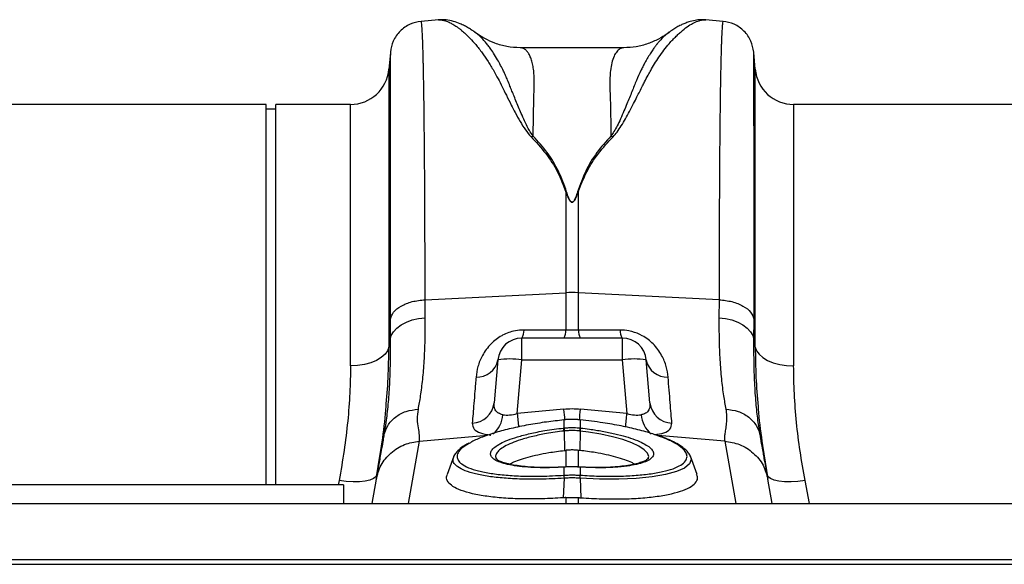
# Model space of a CAD drawing. Units: millimetres. Extents: x 1006 to 11733, y 1002 to 5364.
# Drawn here: x 9573 to 9777, y 4669 to 4782 of the extents above; entities that cross this region are included whole.
import ezdxf

# ---------------------------------------------------------------- set-up
doc = ezdxf.new("R2010")
doc.units = ezdxf.units.MM
doc.layers.get('0').update_dxf_attribs({"linetype": 'CONTINUOUS'})
doc.layers.add('ACO_DRAINAGE', color=7, linetype='CONTINUOUS')

# ---------------------------------------------------------------- blocks, each defined once
blk = doc.blocks.new('ACO_-_32801_-_PLAN')
at = {"layer": 'ACO_DRAINAGE', "linetype": 'Continuous'}
for p, q in [((280.99, 250.57), (277.39, 250.26)), ((340.1, 250.26), (336.48, 250.57)), ((288.72, 247.85), (288.56, 247.96)), ((271, 243.77), (270.7, 240.3)), ((319.48, 244.77), (298, 244.77)), ((346.79, 240.3), (346.48, 243.77)), ((270.7, 240.3), (270.7, 182.63)), ((346.79, 182.63), (346.79, 240.3)), ((245.24, 233), (154.76, 233)), ((245.24, 154), (245.24, 233)), ((247.24, 232), (245.24, 232)), ((262.73, 233), (247.24, 233)), ((247.24, 154), (247.24, 233)), ((262.73, 178.73), (262.73, 233)), ((445.24, 233), (354.76, 233)), ((354.76, 233), (354.76, 178.73)), ((307.44, 214.82), (307.61, 214.85)), ((307.44, 214.82), (307.44, 193.9)), ((309.88, 214.85), (310.05, 214.82)), ((310.05, 193.9), (310.05, 214.82)), ((278.21, 192.45), (307.44, 193.9)), ((278.24, 188.71), (278.21, 192.45)), ((307.44, 193.9), (307.44, 186.12)), ((310.05, 186.12), (310.05, 193.9)), ((339.27, 192.45), (310.05, 193.9)), ((339.27, 192.45), (339.25, 188.71)), ((270.94, 188.33), (270.96, 184.14)), ((274.34, 187.8), (275.55, 188.24)), ((275.55, 188.24), (276.86, 188.55)), ((276.86, 188.55), (278.24, 188.71)), ((339.25, 188.71), (340.62, 188.55)), ((340.62, 188.55), (341.93, 188.24)), ((341.93, 188.24), (343.14, 187.8)), ((346.52, 184.14), (346.55, 188.33)), ((271.68, 185.81), (272.38, 186.57)), ((272.38, 186.57), (273.27, 187.24)), ((273.27, 187.24), (274.34, 187.8)), ((307.44, 186.12), (298.76, 186.16)), ((310.05, 186.12), (307.44, 186.12)), ((318.73, 186.16), (310.05, 186.12)), ((343.14, 187.8), (344.21, 187.24)), ((344.21, 187.24), (345.11, 186.57)), ((345.11, 186.57), (345.8, 185.81)), ((270.96, 184.14), (270.7, 182.63)), ((270.96, 184.14), (271.2, 185)), ((271.2, 185), (271.68, 185.81)), ((319.16, 184.5), (298.32, 184.5)), ((298.32, 179.94), (298.32, 184.5)), ((319.16, 184.5), (319.16, 179.94)), ((345.8, 185.81), (346.28, 185)), ((346.28, 185), (346.52, 184.14)), ((346.79, 182.63), (346.52, 184.14)), ((270.7, 182.63), (270.43, 181.85)), ((346.79, 182.63), (347.05, 181.85)), ((269.13, 180.44), (268.13, 179.85)), ((269.9, 181.11), (269.13, 180.44)), ((270.43, 181.85), (269.9, 181.11)), ((347.05, 181.85), (347.58, 181.11)), ((347.58, 181.11), (348.36, 180.44)), ((348.36, 180.44), (349.35, 179.85)), ((264.2, 178.8), (262.73, 178.73)), ((265.63, 179.02), (264.2, 178.8)), ((266.95, 179.37), (265.63, 179.02)), ((268.13, 179.85), (266.95, 179.37)), ((293.34, 179.94), (292.56, 171.01)), ((297.35, 168.8), (298.32, 179.94)), ((298.32, 179.94), (319.16, 179.94)), ((319.16, 179.94), (320.14, 168.8)), ((324.92, 171.01), (324.14, 179.94)), ((349.35, 179.85), (350.53, 179.37)), ((350.53, 179.37), (351.86, 179.02)), ((351.86, 179.02), (353.28, 178.8)), ((353.28, 178.8), (354.76, 178.73)), ((307, 169.69), (297.35, 168.8)), ((320.14, 168.8), (310.49, 169.69)), ((307.07, 167.52), (307.04, 167.52)), ((307.05, 167.49), (307.04, 167.52)), ((307.04, 167.52), (307.04, 167.52)), ((307.08, 167.52), (307.07, 167.52)), ((307.09, 167.49), (307.08, 167.52)), ((307.09, 165.82), (307.09, 167.49)), ((310.41, 167.52), (310.4, 167.49)), ((310.4, 167.49), (310.4, 165.82)), ((310.45, 167.52), (310.41, 167.52)), ((310.41, 167.52), (310.41, 167.52)), ((310.45, 167.52), (310.44, 167.49)), ((310.45, 167.52), (310.45, 167.52)), ((269.68, 164.41), (269.64, 164.11)), ((277.04, 163.09), (291.2, 164.29)), ((307.09, 165.18), (307.15, 161.14)), ((310.39, 165.18), (310.34, 161.14)), ((312.14, 164.95), (310.39, 165.18)), ((310.39, 165.18), (310.39, 165.18)), ((310.39, 165.18), (310.39, 165.18)), ((314.75, 164.52), (312.14, 164.95)), ((317.11, 164), (314.75, 164.52)), ((319.29, 163.39), (317.11, 164)), ((340.45, 163.09), (326.58, 164.26)), ((347.85, 164.11), (347.79, 164.47)), ((274.74, 150.1), (277.04, 163.09)), ((321.12, 162.74), (319.29, 163.39)), ((322.64, 162.03), (321.12, 162.74)), ((323.72, 161.31), (322.64, 162.03)), ((340.45, 163.09), (342.74, 150.1)), ((284.17, 159.94), (282.8, 156.17)), ((307.44, 161.17), (307.44, 157.72)), ((310.34, 161.14), (310.05, 161.17)), ((310.05, 157.73), (310.05, 161.17)), ((324.41, 160.58), (323.72, 161.31)), ((324.65, 159.88), (324.41, 160.58)), ((324.54, 159.53), (324.65, 159.88)), ((334.69, 156.17), (333.31, 159.94)), ((333.31, 159.79), (333.46, 159.29)), ((306.96, 157.7), (306.94, 157.67)), ((307.11, 157.71), (306.96, 157.71)), ((306.96, 157.7), (306.96, 157.7)), ((307.11, 157.71), (307.09, 157.68)), ((307.09, 156.01), (307.09, 157.68)), ((307.11, 157.71), (307.11, 157.71)), ((310.52, 157.7), (310.37, 157.71)), ((310.38, 157.71), (310.37, 157.71)), ((310.4, 157.68), (310.38, 157.71)), ((310.4, 157.68), (310.4, 156.01)), ((310.53, 157.7), (310.52, 157.7)), ((310.55, 157.67), (310.53, 157.7)), ((310.53, 157.7), (310.53, 157.7)), ((311.03, 157.67), (310.53, 157.69)), ((332.11, 157.5), (330.46, 156.76)), ((333.14, 158.37), (332.11, 157.5)), ((333.46, 159.29), (333.14, 158.37)), ((268.01, 155.69), (267.51, 155.3)), ((268.23, 156.15), (268.01, 155.69)), ((307.09, 156.01), (307.09, 156.01)), ((310.4, 156.01), (310.4, 156.01)), ((325.37, 155.65), (322.04, 155.33)), ((328.16, 156.13), (325.37, 155.65)), ((330.46, 156.76), (328.16, 156.13)), ((349.48, 155.69), (349.25, 156.15)), ((349.98, 155.3), (349.48, 155.69)), ((261.24, 154), (161.24, 154)), ((260.36, 154.9), (260.19, 154)), ((261.84, 154.71), (260.36, 154.9)), ((261.24, 154), (261.24, 150.1)), ((263.27, 154.63), (261.84, 154.71)), ((264.6, 154.65), (263.27, 154.63)), ((265.77, 154.77), (264.6, 154.65)), ((266.76, 154.99), (265.77, 154.77)), ((267.51, 155.3), (266.76, 154.99)), ((268.06, 155.16), (267.17, 150.1)), ((307.07, 155.38), (306.9, 151.31)), ((307.07, 155.38), (307.07, 155.38)), ((310.42, 155.38), (310.59, 151.31)), ((310.42, 155.38), (310.42, 155.38)), ((314.42, 155.2), (310.42, 155.38)), ((310.42, 155.38), (310.42, 155.38)), ((310.42, 155.38), (310.42, 155.38)), ((318.42, 155.18), (314.42, 155.2)), ((322.04, 155.33), (318.42, 155.18)), ((350.32, 150.1), (349.43, 155.16)), ((350.73, 154.99), (349.98, 155.3)), ((351.71, 154.77), (350.73, 154.99)), ((352.89, 154.65), (351.71, 154.77)), ((354.22, 154.63), (352.89, 154.65)), ((355.65, 154.71), (354.22, 154.63)), ((357.13, 154.9), (355.65, 154.71)), ((358.04, 150.1), (357.13, 154.9)), ((307.44, 151.35), (307.44, 150.1)), ((310.05, 150.1), (310.05, 151.35)), ((8.74, 150.1), (1013.32, 150.1)), ((8.74, 138.5), (1013.32, 138.5)), ((8.78, 137.5), (1013.36, 137.5))]:
    blk.add_line(p, q, dxfattribs=at)
for centre, radius, start, end in [((262.73, 241), 8, 270, 355), ((354.76, 241), 8, 185, 270), ((308.74, 167.55), 26.39, 87.1604, 92.8396), ((296.14, 185.96), 2.63, 326.2352, 4.3286), ((304.91, 185.93), 2.53, 325.5988, 4.2893), ((312.58, 185.93), 2.53, 175.7107, 214.4012), ((321.35, 185.96), 2.63, 175.6714, 213.7648), ((298.32, 179.5), 5, 90, 175), ((319.16, 179.5), 5, 5, 90), ((295.83, 165.52), 14.63, 80.1973, 99.8027), ((321.65, 165.52), 14.63, 80.1973, 99.8027), ((289.04, 180.77), 4.39, 266.8789, 348.9893), ((328.45, 180.77), 4.39, 191.0107, 273.1211), ((287.83, 171.57), 4.76, 272.2309, 353.2981), ((329.65, 171.57), 4.76, 186.7019, 267.7691), ((288.81, 168.92), 5.58, 308.7958, 356.4054), ((742.27, 209.91), 446.81, 185.2792, 185.6445), ((812.02, 216.49), 507.19, 185.2952, 185.5459), ((-192.03, 216.26), 504.67, 354.4477, 354.7052), ((-125.14, 209.94), 447.17, 354.3564, 354.7207), ((328.69, 168.93), 5.6, 183.6413, 230.8561), ((303.62, 164.82), 3.49, 5.8493, 16.3049), ((303.61, 164.82), 3.62, 5.8221, 15.9072), ((313.88, 164.82), 3.62, 164.0928, 174.1779), ((313.87, 164.82), 3.49, 163.6951, 174.1507), ((310.06, 155.61), 3, 172.313, 184.2614), ((310.07, 155.61), 3.01, 172.332, 184.263), ((307.43, 155.61), 3, 355.7386, 7.687), ((307.42, 155.61), 3.01, 355.737, 7.668)]:
    blk.add_arc(centre, radius, start, end, dxfattribs=at)
for centre, major_axis, ratio, start_param, end_param in [((308.74, 148.69), (0, 21.07), 0.94913, 6.195919, 6.370452), ((297.65, 171.82), (5.03, 2.12), 0.506706, 3.813636, 4.443401), ((319.83, 171.82), (5.03, -2.12), 0.506706, 4.981377, 5.611142)]:
    blk.add_ellipse(centre, major_axis=major_axis, ratio=ratio, start_param=start_param, end_param=end_param, dxfattribs=at)
for points, knots in [([(277.4, 250.26), (276.61, 250.11), (275, 249.81), (272.94, 248.32), (271.46, 246.27), (271.16, 244.65), (271.01, 243.87)], [0, 0, 0, 0, 0.2422317, 0.5000062, 0.7577773, 1, 1, 1, 1]), ([(278.21, 192.45), (278.21, 195.04), (278.21, 200.29), (278.19, 207.74), (278.16, 214.93), (278.11, 222.01), (278.05, 228.82), (278, 233.38), (277.96, 236.04), (277.94, 237.14), (277.92, 238.21), (277.9, 239.24), (277.88, 240.23), (277.86, 241.19), (277.84, 242.1), (277.81, 243.49), (277.75, 245.32), (277.68, 247.33), (277.59, 249), (277.49, 249.96), (277.43, 250.35), (277.39, 250.24), (277.39, 250.23)], [0, 0, 0, 0, 0.073851, 0.150033, 0.228543, 0.309382, 0.402679, 0.498894, 0.518143, 0.537505, 0.55698, 0.576567, 0.596266, 0.616078, 0.636003, 0.656041, 0.712866, 0.776879, 0.848077, 0.92646, 0.994343, 1, 1, 1, 1]), ([(288.73, 247.88), (288.49, 248.05), (288, 248.4), (287.23, 248.89), (286.4, 249.35), (285.33, 249.85), (284.07, 250.29), (282.56, 250.62), (281.47, 250.58), (280.91, 250.56)], [0, 0, 0, 0, 0.104554, 0.21438, 0.326362, 0.44012, 0.612427, 0.80337, 1, 1, 1, 1]), ([(280.99, 250.56), (281.03, 250.57), (281.26, 250.61), (281.76, 250.55), (282.46, 250.39), (283.09, 250.13), (283.61, 249.88), (284, 249.66), (284.42, 249.4), (284.86, 249.11), (285.32, 248.77), (285.9, 248.31), (286.65, 247.65), (287.63, 246.69), (288.79, 245.4), (290.03, 243.8), (291.29, 241.97), (292.39, 240.16), (293.36, 238.4), (294.2, 236.69), (295.11, 234.87), (296.02, 233.06), (296.97, 231.24), (297.92, 229.51), (298.93, 227.8), (299.82, 226.76), (300.22, 226.29)], [0, 0, 0, 0, 0.010457, 0.060553, 0.111998, 0.160373, 0.183454, 0.207232, 0.231706, 0.256879, 0.282752, 0.309326, 0.35277, 0.404141, 0.463456, 0.533349, 0.597349, 0.658419, 0.706422, 0.752024, 0.798326, 0.848434, 0.885652, 0.928044, 0.967361, 1, 1, 1, 1]), ([(317.25, 226.29), (317.54, 226.62), (318.2, 227.36), (319.02, 228.63), (319.87, 230.06), (320.72, 231.61), (321.5, 233.13), (322.19, 234.51), (322.8, 235.73), (323.32, 236.77), (323.89, 237.91), (324.46, 238.99), (325.15, 240.24), (325.9, 241.49), (326.82, 242.9), (327.83, 244.31), (328.8, 245.51), (329.65, 246.46), (330.36, 247.19), (331.04, 247.83), (331.91, 248.58), (332.93, 249.35), (334.09, 250.02), (335.16, 250.44), (335.97, 250.62), (336.37, 250.56), (336.48, 250.54)], [0, 0, 0, 0, 0.022572, 0.051567, 0.085058, 0.119774, 0.159498, 0.19311, 0.221757, 0.25271, 0.275739, 0.314931, 0.344517, 0.387209, 0.433129, 0.488615, 0.544077, 0.5827, 0.619963, 0.655868, 0.690418, 0.761345, 0.827788, 0.897153, 0.970234, 1, 1, 1, 1]), ([(336.5, 250.57), (336.15, 250.59), (335.39, 250.62), (334.2, 250.47), (333.13, 250.2), (332.18, 249.85), (331.33, 249.48), (330.5, 249.04), (329.64, 248.51), (329.06, 248.1), (328.77, 247.89)], [0, 0, 0, 0, 0.118118, 0.2589856, 0.4238543, 0.527476, 0.6303759, 0.743078, 0.8662884, 1, 1, 1, 1]), ([(340.09, 250.23), (340.09, 250.24), (340.06, 250.35), (340, 250), (339.92, 249.27), (339.85, 248.16), (339.8, 247.1), (339.77, 246.29), (339.75, 245.84), (339.74, 245.38), (339.72, 244.91), (339.71, 244.43), (339.69, 243.95), (339.68, 243.46), (339.64, 241.88), (339.57, 238.87), (339.49, 233.8), (339.43, 228.05), (339.37, 221.72), (339.33, 214.93), (339.3, 207.74), (339.28, 200.29), (339.28, 195.04), (339.27, 192.45)], [0, 0, 0, 0, 0.005655, 0.073538, 0.13275, 0.187955, 0.239155, 0.253477, 0.267452, 0.281078, 0.294357, 0.307287, 0.319869, 0.332104, 0.34399, 0.434135, 0.521954, 0.607448, 0.690615, 0.771455, 0.849966, 0.926148, 1, 1, 1, 1]), ([(346.48, 243.87), (346.33, 244.65), (346.03, 246.27), (344.54, 248.32), (342.49, 249.81), (340.87, 250.11), (340.09, 250.26)], [0, 0, 0, 0, 0.242223, 0.499994, 0.757768, 1, 1, 1, 1]), ([(300.66, 226.44), (300.39, 226.83), (299.76, 227.75), (299.04, 229.2), (298.36, 230.71), (297.76, 232.12), (297.21, 233.44), (296.72, 234.66), (296.26, 235.79), (295.81, 236.92), (295.37, 237.99), (294.93, 239.02), (294.45, 240.05), (293.9, 241.16), (293.21, 242.42), (292.48, 243.62), (291.79, 244.63), (291.18, 245.43), (290.54, 246.21), (289.84, 246.94), (289.19, 247.55), (288.85, 247.77), (288.72, 247.85)], [0, 0, 0, 0, 0.036735, 0.085964, 0.135551, 0.180895, 0.224853, 0.269698, 0.30931, 0.34828, 0.397316, 0.435414, 0.475633, 0.529884, 0.587574, 0.661719, 0.72494, 0.771848, 0.821776, 0.896322, 0.963392, 1, 1, 1, 1]), ([(297.99, 244.77), (297.07, 244.82), (295.32, 244.92), (292.82, 245.63), (290.77, 246.57), (289.46, 247.33), (288.85, 247.81), (288.75, 247.88)], [0, 0, 0, 0, 0.296059, 0.561245, 0.786454, 0.964901, 1, 1, 1, 1]), ([(328.94, 247.99), (328.76, 247.87), (328.33, 247.58), (327.58, 246.89), (326.97, 246.23), (326.59, 245.78), (326.48, 245.65), (326.37, 245.51), (326.23, 245.33), (326.05, 245.1), (325.76, 244.71), (325.34, 244.12), (324.79, 243.27), (324.26, 242.39), (323.8, 241.56), (323.41, 240.81), (322.84, 239.66), (322.1, 237.99), (321.18, 235.68), (320.31, 233.52), (319.52, 231.62), (318.85, 230.08), (318.16, 228.65), (317.53, 227.45), (317.03, 226.76), (316.82, 226.45)], [0, 0, 0, 0, 0.053504, 0.124611, 0.203968, 0.216823, 0.223429, 0.233041, 0.245672, 0.26133, 0.280026, 0.320974, 0.371644, 0.423335, 0.459135, 0.494184, 0.528474, 0.613335, 0.701988, 0.789198, 0.838115, 0.890822, 0.93534, 0.971703, 1, 1, 1, 1]), ([(328.91, 248.02), (328.77, 247.91), (328.07, 247.34), (326.6, 246.5), (324.46, 245.55), (322.02, 244.9), (320.34, 244.81), (319.48, 244.77)], [0, 0, 0, 0, 0.051133, 0.251355, 0.479928, 0.731606, 1, 1, 1, 1]), ([(271.01, 243.77), (271.01, 243.77), (271, 243.78), (271, 242.82), (270.99, 241.42), (270.98, 240.21), (270.98, 239.55), (270.98, 238.84), (270.98, 238.1), (270.98, 237.32), (270.97, 235.59), (270.97, 232.6), (270.96, 227.82), (270.95, 222.4), (270.95, 216.43), (270.94, 209.97), (270.94, 203.1), (270.94, 195.92), (270.94, 190.84), (270.94, 188.33)], [0, 0, 0, 0, 0.041578, 0.131703, 0.217816, 0.239713, 0.261336, 0.282685, 0.30376, 0.324561, 0.345089, 0.433219, 0.51954, 0.60406, 0.686791, 0.767741, 0.846921, 0.924338, 1, 1, 1, 1]), ([(300.67, 226.44), (300.68, 227.25), (300.7, 228.87), (300.74, 231.11), (300.79, 233.41), (300.83, 235.21), (300.87, 236.48), (300.88, 237.04), (300.9, 237.55), (300.89, 238.09), (300.87, 238.76), (300.83, 239.39), (300.75, 240.23), (300.59, 241.22), (300.33, 242.27), (299.99, 243.15), (299.67, 243.7), (299.4, 244.04), (299.21, 244.24), (299, 244.42), (298.78, 244.57), (298.53, 244.68), (298.28, 244.75), (298.1, 244.78), (298, 244.77), (298, 244.77)], [0, 0, 0, 0, 0.069299, 0.13869, 0.208172, 0.299282, 0.336256, 0.35952, 0.370151, 0.400654, 0.431463, 0.462582, 0.494013, 0.561126, 0.631062, 0.70384, 0.772636, 0.801062, 0.83078, 0.861791, 0.894096, 0.927694, 0.962587, 0.998774, 1, 1, 1, 1]), ([(319.48, 244.77), (319.48, 244.77), (319.19, 244.8), (318.69, 244.61), (318, 244.02), (317.43, 243.05), (316.98, 241.73), (316.63, 239.81), (316.56, 236.77), (316.74, 232.35), (316.79, 228.32), (316.82, 226.45)], [0, 0, 0, 0, 0.000174, 0.110769, 0.209337, 0.307755, 0.409939, 0.505368, 0.646133, 0.836084, 1, 1, 1, 1]), ([(346.55, 188.33), (346.55, 190.84), (346.55, 195.92), (346.54, 203.1), (346.54, 209.97), (346.54, 216.69), (346.53, 223.13), (346.53, 227.57), (346.52, 230.31), (346.52, 231.67), (346.52, 232.97), (346.52, 234.21), (346.51, 235.39), (346.51, 237.14), (346.51, 239.26), (346.5, 241.42), (346.49, 242.95), (346.48, 243.78), (346.48, 243.77), (346.48, 243.77)], [0, 0, 0, 0, 0.075661, 0.153076, 0.232254, 0.313204, 0.405975, 0.500992, 0.526258, 0.551681, 0.577258, 0.602992, 0.628882, 0.654929, 0.726019, 0.800292, 0.877756, 0.958421, 1, 1, 1, 1]), ([(300.23, 226.29), (300.31, 226.32), (300.45, 226.38), (300.6, 226.42), (300.67, 226.45)], [0, 0, 0, 0, 0.50002, 1, 1, 1, 1]), ([(300.23, 226.29), (301.28, 225.16), (303.34, 222.93), (305.84, 219.11), (306.9, 216.25), (307.44, 214.82)], [0, 0, 0, 0, 0.339581, 0.670009, 1, 1, 1, 1]), ([(307.61, 214.85), (307.09, 216.31), (306.04, 219.22), (303.7, 223.09), (301.68, 225.33), (300.67, 226.45)], [0, 0, 0, 0, 0.333554, 0.667493, 1, 1, 1, 1]), ([(316.82, 226.45), (315.81, 225.33), (313.79, 223.09), (311.45, 219.22), (310.4, 216.31), (309.88, 214.85)], [0, 0, 0, 0, 0.332503, 0.666442, 1, 1, 1, 1]), ([(310.05, 214.82), (310.58, 216.25), (311.65, 219.11), (314.14, 222.93), (316.21, 225.16), (317.25, 226.29)], [0, 0, 0, 0, 0.329987, 0.660414, 1, 1, 1, 1]), ([(316.82, 226.45), (316.89, 226.43), (317.03, 226.38), (317.18, 226.32), (317.25, 226.29)], [0, 0, 0, 0, 0.500005, 1, 1, 1, 1]), ([(307.44, 214.82), (307.58, 214.45), (307.81, 213.82), (308.16, 213.11), (308.46, 212.79), (308.61, 212.71), (308.71, 212.68), (308.79, 212.68), (308.88, 212.71), (309.08, 212.82), (309.34, 213.16), (309.69, 213.85), (309.91, 214.44), (310.05, 214.82)], [0, 0, 0, 0, 0.246338, 0.413772, 0.463734, 0.481682, 0.496447, 0.505871, 0.515896, 0.540109, 0.614009, 0.749895, 1, 1, 1, 1]), ([(309.88, 214.85), (309.75, 214.47), (309.57, 213.87), (309.26, 213.18), (309.03, 212.84), (308.86, 212.73), (308.78, 212.7), (308.73, 212.7), (308.68, 212.71), (308.62, 212.73), (308.5, 212.81), (308.24, 213.14), (307.93, 213.85), (307.73, 214.48), (307.61, 214.85)], [0, 0, 0, 0, 0.2535853, 0.3939124, 0.4640602, 0.4860862, 0.4948938, 0.5030628, 0.5094158, 0.5163855, 0.533173, 0.5819354, 0.7502239, 1, 1, 1, 1]), ([(276.82, 169.72), (276.98, 170.62), (277.32, 172.5), (277.74, 175.85), (278.06, 179.71), (278.25, 183.97), (278.24, 187.12), (278.24, 188.71)], [0, 0, 0, 0, 0.181054, 0.382195, 0.584702, 0.791581, 1, 1, 1, 1]), ([(339.25, 188.71), (339.25, 187.18), (339.24, 184.12), (339.42, 179.89), (339.73, 175.96), (340.16, 172.54), (340.5, 170.62), (340.67, 169.72)], [0, 0, 0, 0, 0.201088, 0.403595, 0.610521, 0.818946, 1, 1, 1, 1]), ([(298.76, 186.16), (298.16, 186.13), (296.6, 186.04), (295.05, 185.46), (293.35, 184.54), (291.66, 183.21), (290.05, 180.95), (289.09, 178.58), (288.9, 177.12), (288.8, 176.39)], [0, 0, 0, 0, 0.096523, 0.249169, 0.258688, 0.423484, 0.623607, 0.811561, 1, 1, 1, 1]), ([(328.69, 176.39), (328.59, 177.12), (328.4, 178.58), (327.44, 180.95), (325.83, 183.21), (323.6, 184.96), (321.72, 185.72), (320.15, 186.09), (319.33, 186.13), (318.73, 186.16)], [0, 0, 0, 0, 0.18836, 0.376237, 0.576277, 0.741004, 0.86972, 0.903517, 1, 1, 1, 1]), ([(270.96, 184.14), (270.97, 182.52), (270.98, 179.26), (270.81, 174.78), (270.52, 170.64), (270.13, 167.15), (269.82, 165.25), (269.68, 164.41)], [0, 0, 0, 0, 0.204676, 0.410874, 0.621793, 0.834306, 1, 1, 1, 1]), ([(347.79, 164.47), (347.66, 165.29), (347.36, 167.13), (346.98, 170.52), (346.68, 174.59), (346.51, 179.1), (346.52, 182.46), (346.52, 184.14)], [0, 0, 0, 0, 0.162633, 0.368139, 0.575093, 0.786717, 1, 1, 1, 1]), ([(270.1, 170.04), (270.27, 172.1), (270.62, 176.39), (270.67, 180.49), (270.7, 182.63)], [0, 0, 0, 0, 0.4801729, 1, 1, 1, 1]), ([(346.79, 182.63), (346.81, 180.54), (346.86, 176.51), (347.2, 172.31), (347.37, 170.28)], [0, 0, 0, 0, 0.517099, 1, 1, 1, 1]), ([(262.73, 178.73), (262.7, 176.85), (262.64, 173.1), (262.18, 167.21), (261.46, 161.14), (260.72, 156.98), (260.36, 154.9)], [0, 0, 0, 0, 0.246752, 0.494785, 0.746741, 1, 1, 1, 1]), ([(357.13, 154.9), (356.77, 156.93), (356.05, 161), (355.32, 167.02), (354.85, 172.97), (354.79, 176.8), (354.76, 178.73)], [0, 0, 0, 0, 0.246826, 0.49486, 0.74675, 1, 1, 1, 1]), ([(288.8, 176.39), (288.72, 175.41), (288.56, 173.45), (288.28, 170.05), (288.12, 168.09), (288.02, 166.81)], [0, 0, 0, 0, 0.255083, 0.511432, 1, 1, 1, 1]), ([(329.47, 166.81), (329.42, 167.45), (329.31, 168.74), (329.06, 171.76), (328.84, 174.56), (328.69, 176.39)], [0, 0, 0, 0, 0.255084, 0.511437, 1, 1, 1, 1]), ([(268.23, 156.15), (268.6, 158.4), (269.34, 162.93), (269.92, 167.56), (270.09, 169.89), (270.1, 170.04)], [0, 0, 0, 0, 0.4813251, 0.9647901, 1, 1, 1, 1]), ([(277.04, 163.09), (277.06, 163.48), (277.11, 164.28), (276.82, 165.81), (276.57, 167.58), (276.74, 169.01), (276.82, 169.72)], [0, 0, 0, 0, 0.2486848, 0.4988577, 0.7496635, 1, 1, 1, 1]), ([(294.38, 168.57), (294.37, 168.57), (294.01, 168.64), (293.63, 168.77), (293.05, 169.16), (292.57, 169.79), (292.56, 170.58), (292.56, 171.01)], [0, 0, 0, 0, 0.0075156, 0.2548476, 0.3015381, 0.6164463, 1, 1, 1, 1]), ([(324.92, 171.01), (324.92, 170.58), (324.91, 169.79), (324.31, 168.99), (323.62, 168.68), (323.2, 168.59), (323.11, 168.57), (323.1, 168.57)], [0, 0, 0, 0, 0.3835094, 0.6983813, 0.9410146, 0.9924853, 1, 1, 1, 1]), ([(340.67, 169.72), (340.73, 169.26), (340.87, 168.33), (340.82, 167.04), (340.66, 165.79), (340.48, 164.72), (340.37, 163.81), (340.42, 163.33), (340.45, 163.09)], [0, 0, 0, 0, 0.1613124, 0.3200209, 0.5011677, 0.6965134, 0.841275, 1, 1, 1, 1]), ([(347.37, 170.28), (347.38, 170.12), (347.54, 167.77), (348.13, 163.06), (348.88, 158.46), (349.25, 156.15)], [0, 0, 0, 0, 0.033501, 0.515625, 1, 1, 1, 1]), ([(307.05, 167.49), (305.85, 167.35), (303.34, 167.07), (299.62, 166.47), (296.07, 165.73), (292.83, 164.88), (290.11, 163.95), (288.35, 163.23), (287.72, 162.83), (287.62, 162.76)], [0, 0, 0, 0, 0.1496682, 0.3120308, 0.4790475, 0.64078, 0.8071591, 0.9687428, 1, 1, 1, 1]), ([(288.02, 166.81), (288.07, 166.38), (288.18, 165.57), (289.55, 164.76), (291, 164.44), (291.86, 164.35), (291.88, 164.35)], [0, 0, 0, 0, 0.35848, 0.677881, 0.991885, 1, 1, 1, 1]), ([(293.79, 162.53), (293.82, 162.55), (294.22, 162.81), (295.41, 163.3), (297.41, 164), (300, 164.68), (303.22, 165.33), (305.66, 165.64), (306.97, 165.8)], [0, 0, 0, 0, 0.013673, 0.183001, 0.357267, 0.554443, 0.759527, 1, 1, 1, 1]), ([(306.97, 165.8), (306.99, 165.81), (307.02, 165.81), (307.06, 165.81), (307.08, 165.82), (307.09, 165.82)], [0, 0, 0, 0, 0.499999, 0.75, 1, 1, 1, 1]), ([(307.09, 167.49), (307.08, 167.49), (307.07, 167.49), (307.06, 167.49), (307.05, 167.49)], [0, 0, 0, 0, 0.4999998, 1, 1, 1, 1]), ([(308.85, 167.57), (308.51, 167.58), (307.91, 167.61), (307.33, 167.53), (307.08, 167.5)], [0, 0, 0, 0, 0.571302, 1, 1, 1, 1]), ([(308.86, 167.57), (308.82, 167.57), (308.33, 167.59), (307.73, 167.55), (307.18, 167.5), (307.09, 167.49)], [0, 0, 0, 0, 0.065596, 0.8341916, 1, 1, 1, 1]), ([(307.09, 165.82), (307.33, 165.84), (307.89, 165.89), (308.91, 165.92), (309.76, 165.88), (310.31, 165.83), (310.4, 165.82)], [0, 0, 0, 0, 0.225345, 0.500092, 0.922702, 1, 1, 1, 1]), ([(310.41, 167.51), (310.25, 167.53), (309.73, 167.59), (309.21, 167.58), (308.85, 167.57)], [0, 0, 0, 0, 0.307011, 1, 1, 1, 1]), ([(310.4, 167.49), (310.26, 167.51), (309.74, 167.55), (309.23, 167.56), (308.86, 167.57)], [0, 0, 0, 0, 0.27833, 1, 1, 1, 1]), ([(310.44, 167.49), (310.43, 167.49), (310.42, 167.49), (310.4, 167.49), (310.4, 167.49)], [0, 0, 0, 0, 0.5, 1, 1, 1, 1]), ([(310.4, 165.82), (310.42, 165.81), (310.45, 165.81), (310.49, 165.81), (310.5, 165.81), (310.51, 165.8)], [0, 0, 0, 0, 0.499999, 0.75, 1, 1, 1, 1]), ([(326.05, 164.38), (325.88, 164.44), (324.83, 164.83), (322.46, 165.47), (318.98, 166.26), (314.95, 166.97), (312.02, 167.31), (310.44, 167.49)], [0, 0, 0, 0, 0.045844, 0.27591, 0.499424, 0.729407, 1, 1, 1, 1]), ([(310.51, 165.8), (311.13, 165.73), (312.67, 165.55), (315.08, 165.16), (317.62, 164.64), (319.94, 164.04), (321.88, 163.38), (323.11, 162.88), (323.54, 162.61), (323.58, 162.59)], [0, 0, 0, 0, 0.114104, 0.285458, 0.461757, 0.632794, 0.808769, 0.979655, 1, 1, 1, 1]), ([(325.95, 164.41), (326.61, 164.53), (328.04, 164.77), (329.29, 165.58), (329.41, 166.38), (329.47, 166.81)], [0, 0, 0, 0, 0.285928, 0.622381, 1, 1, 1, 1]), ([(269.64, 164.11), (269.57, 163.73), (269.4, 162.75), (269.13, 161.22), (268.85, 159.66), (268.61, 158.29), (268.39, 157.05), (268.2, 155.95), (268.11, 155.42), (268.06, 155.16)], [0, 0, 0, 0, 0.112536, 0.291159, 0.438969, 0.574064, 0.715662, 0.860193, 1, 1, 1, 1]), ([(307.09, 165.18), (307.09, 165.18), (305.84, 165.04), (303.58, 164.7), (300.52, 164.07), (298.11, 163.4), (296.15, 162.68), (294.68, 161.97), (293.6, 161.24), (293, 160.54), (292.77, 159.95), (292.9, 159.63), (292.95, 159.5)], [0, 0, 0, 0, 0.000002, 0.152967, 0.278172, 0.408434, 0.515719, 0.626131, 0.732928, 0.842809, 0.9393, 1, 1, 1, 1]), ([(307.21, 165.19), (307.17, 165.19), (307.13, 165.18), (307.09, 165.18), (307.09, 165.18)], [0, 0, 0, 0, 0.999474, 1, 1, 1, 1]), ([(310.28, 165.19), (310.2, 165.2), (309.69, 165.25), (308.89, 165.29), (307.95, 165.26), (307.44, 165.21), (307.21, 165.19)], [0, 0, 0, 0, 0.077334, 0.499902, 0.774597, 1, 1, 1, 1]), ([(310.39, 165.18), (310.39, 165.18), (310.35, 165.18), (310.32, 165.19), (310.28, 165.19)], [0, 0, 0, 0, 0.000526, 1, 1, 1, 1]), ([(310.4, 156.01), (311.7, 155.93), (314.31, 155.79), (318.11, 155.77), (321.66, 155.92), (324.87, 156.25), (327.6, 156.72), (329.82, 157.35), (331.43, 158.1), (332.41, 158.96), (332.71, 159.85), (332.44, 160.74), (331.67, 161.64), (330.27, 162.62), (328.39, 163.56), (326.76, 164.13), (326.05, 164.38)], [0, 0, 0, 0, 0.072839, 0.146644, 0.222575, 0.296025, 0.371581, 0.444761, 0.520043, 0.593225, 0.668529, 0.730031, 0.79278, 0.866073, 0.941509, 1, 1, 1, 1]), ([(333.32, 159.83), (333.27, 159.96), (333.13, 160.38), (332.61, 161.02), (331.75, 161.79), (330.55, 162.57), (329.05, 163.32), (327.62, 163.92), (326.63, 164.25), (326.31, 164.36)], [0, 0, 0, 0, 0.065033, 0.210751, 0.377517, 0.558492, 0.738911, 0.9157, 1, 1, 1, 1]), ([(349.43, 155.16), (349.36, 155.51), (349.24, 156.23), (348.97, 157.77), (348.7, 159.27), (348.45, 160.7), (348.22, 161.97), (348.02, 163.15), (347.9, 163.84), (347.85, 164.11)], [0, 0, 0, 0, 0.184647, 0.369269, 0.550928, 0.658553, 0.794485, 0.920212, 1, 1, 1, 1]), ([(268.06, 155.16), (268.34, 156.16), (268.91, 158.21), (271.02, 160.74), (273.82, 162.55), (275.98, 162.91), (277.04, 163.09)], [0, 0, 0, 0, 0.243129, 0.5, 0.756871, 1, 1, 1, 1]), ([(287.33, 162.67), (287.11, 162.56), (286.4, 162.19), (285.46, 161.53), (284.65, 160.7), (284.2, 160.11), (284.13, 159.79), (284.13, 159.77)], [0, 0, 0, 0, 0.130164, 0.436453, 0.746563, 0.983066, 1, 1, 1, 1]), ([(287.62, 162.76), (287.13, 162.49), (286.06, 161.87), (285.14, 160.91), (284.77, 159.96), (285.01, 159.1), (285.77, 158.3), (287.16, 157.54), (289.22, 156.88), (291.86, 156.35), (294.95, 155.99), (298.47, 155.8), (302.51, 155.76), (305.48, 155.92), (307.09, 156.01)], [0, 0, 0, 0, 0.0694795, 0.1526386, 0.2382097, 0.3104724, 0.3842929, 0.46837, 0.5549136, 0.639231, 0.7260096, 0.8103253, 0.8970831, 1, 1, 1, 1]), ([(306.94, 157.67), (306.2, 157.64), (304.54, 157.55), (302.03, 157.55), (299.52, 157.65), (297.25, 157.89), (295.32, 158.23), (293.76, 158.67), (292.63, 159.21), (291.95, 159.82), (291.74, 160.47), (291.99, 161.15), (292.61, 161.84), (293.4, 162.3), (293.79, 162.53)], [0, 0, 0, 0, 0.067761, 0.152962, 0.240623, 0.325634, 0.413098, 0.497982, 0.585318, 0.670174, 0.757488, 0.8344, 0.919404, 1, 1, 1, 1]), ([(323.58, 162.59), (323.97, 162.37), (324.77, 161.92), (325.46, 161.21), (325.75, 160.5), (325.54, 159.83), (324.87, 159.21), (323.74, 158.68), (322.17, 158.23), (320.14, 157.87), (317.62, 157.63), (314.39, 157.51), (311.92, 157.62), (310.55, 157.67)], [0, 0, 0, 0, 0.076713, 0.161014, 0.247761, 0.333294, 0.417844, 0.504857, 0.589618, 0.676851, 0.773712, 0.874304, 1, 1, 1, 1]), ([(340.45, 163.09), (341.5, 162.91), (343.67, 162.55), (346.46, 160.74), (348.58, 158.21), (349.15, 156.16), (349.43, 155.16)], [0, 0, 0, 0, 0.243129, 0.5, 0.756871, 1, 1, 1, 1]), ([(307.07, 155.38), (307.07, 155.38), (305.4, 155.27), (302.38, 155.15), (298.19, 155.17), (294.58, 155.36), (291.34, 155.73), (288.62, 156.24), (286.45, 156.91), (284.99, 157.66), (284.2, 158.47), (283.91, 159.16), (284.12, 159.62), (284.2, 159.79)], [0, 0, 0, 0, 0.000002, 0.127845, 0.232596, 0.340349, 0.445164, 0.553007, 0.657641, 0.76532, 0.855368, 0.947349, 1, 1, 1, 1]), ([(295.73, 158.29), (295.93, 158.4), (296.48, 158.72), (297.79, 159.22), (299.57, 159.78), (301.63, 160.28), (304.14, 160.77), (306.06, 161), (307.15, 161.14)], [0, 0, 0, 0, 0.0922507, 0.2588539, 0.4302442, 0.597689, 0.7699186, 1, 1, 1, 1]), ([(307.15, 161.14), (307.2, 161.15), (307.27, 161.15), (307.36, 161.16), (307.41, 161.17), (307.44, 161.17)], [0, 0, 0, 0, 0.499996, 0.749998, 1, 1, 1, 1]), ([(310.05, 161.17), (309.77, 161.2), (309.21, 161.25), (308.37, 161.25), (307.77, 161.21), (307.47, 161.18), (307.44, 161.17)], [0, 0, 0, 0, 0.321948, 0.643901, 0.965852, 1, 1, 1, 1]), ([(321.74, 158.3), (321.55, 158.41), (321, 158.72), (319.69, 159.22), (317.92, 159.78), (315.85, 160.28), (313.34, 160.77), (311.43, 161), (310.34, 161.14)], [0, 0, 0, 0, 0.089894, 0.25693, 0.428765, 0.596645, 0.769321, 1, 1, 1, 1]), ([(324.58, 159.52), (324.58, 159.5), (324.56, 159.46), (324.23, 159.17), (323.6, 158.85), (322.68, 158.52), (321.46, 158.21), (319.96, 157.95), (318.22, 157.75), (316.29, 157.62), (314.24, 157.58), (312.46, 157.61), (311.38, 157.66), (311.03, 157.67)], [0, 0, 0, 0, 0.081315, 0.168996, 0.255453, 0.347463, 0.444999, 0.546252, 0.649228, 0.75187, 0.85291, 0.952177, 1, 1, 1, 1]), ([(306.96, 157.69), (306.23, 157.66), (304.83, 157.6), (302.77, 157.58), (300.82, 157.64), (298.97, 157.77), (297.28, 157.98), (295.8, 158.25), (294.57, 158.58), (293.68, 158.93), (293.12, 159.25), (292.91, 159.49), (292.91, 159.49), (292.91, 159.49)], [0, 0, 0, 0, 0.0969926, 0.1885645, 0.2842548, 0.3814256, 0.4804114, 0.5805507, 0.6803626, 0.7778267, 0.8608469, 0.9486434, 1, 1, 1, 1]), ([(307.09, 157.68), (307.06, 157.68), (307.02, 157.68), (306.97, 157.68), (306.95, 157.67), (306.94, 157.67)], [0, 0, 0, 0, 0.499996, 0.749997, 1, 1, 1, 1]), ([(310.4, 157.68), (310.23, 157.69), (309.68, 157.72), (308.68, 157.74), (307.74, 157.72), (307.19, 157.69), (307.09, 157.68)], [0, 0, 0, 0, 0.1516771, 0.5000714, 0.9034561, 1, 1, 1, 1]), ([(308.68, 157.74), (308.35, 157.75), (307.82, 157.76), (307.3, 157.72), (307.11, 157.7)], [0, 0, 0, 0, 0.638573, 1, 1, 1, 1]), ([(310.37, 157.71), (310.18, 157.72), (309.62, 157.76), (309.05, 157.75), (308.68, 157.74)], [0, 0, 0, 0, 0.344193, 1, 1, 1, 1]), ([(310.55, 157.67), (310.52, 157.67), (310.49, 157.68), (310.44, 157.68), (310.41, 157.68), (310.4, 157.68)], [0, 0, 0, 0, 0.499996, 0.749997, 1, 1, 1, 1]), ([(306.9, 151.31), (305.44, 151.23), (302.53, 151.07), (298.35, 151.06), (294.46, 151.23), (290.98, 151.59), (288, 152.13), (285.61, 152.82), (283.88, 153.66), (282.88, 154.61), (282.54, 155.45), (282.8, 155.98), (282.88, 156.14)], [0, 0, 0, 0, 0.106108, 0.212216, 0.31833, 0.424444, 0.530448, 0.636452, 0.742266, 0.848077, 0.95375, 1, 1, 1, 1]), ([(310.42, 155.38), (310.22, 155.39), (309.67, 155.43), (308.74, 155.44), (307.82, 155.43), (307.26, 155.39), (307.07, 155.38)], [0, 0, 0, 0, 0.1743769, 0.4999999, 0.8250091, 1, 1, 1, 1]), ([(307.09, 156.01), (307.28, 156.02), (307.83, 156.05), (308.74, 156.07), (309.66, 156.05), (310.21, 156.02), (310.4, 156.01)], [0, 0, 0, 0, 0.175042, 0.5, 0.825572, 1, 1, 1, 1]), ([(310.59, 151.31), (312.04, 151.23), (314.95, 151.07), (319.14, 151.06), (323.02, 151.23), (326.51, 151.59), (329.48, 152.13), (331.88, 152.82), (333.61, 153.66), (334.61, 154.61), (334.94, 155.45), (334.69, 155.98), (334.61, 156.14)], [0, 0, 0, 0, 0.1061082, 0.2122165, 0.3183301, 0.4244436, 0.5304484, 0.6364523, 0.7422655, 0.8480775, 0.95375, 1, 1, 1, 1]), ([(307.44, 151.35), (307.35, 151.35), (307.21, 151.34), (307.03, 151.32), (306.94, 151.32), (306.9, 151.31)], [0, 0, 0, 0, 0.499911, 0.749945, 1, 1, 1, 1]), ([(307.44, 151.35), (307.68, 151.37), (308.23, 151.4), (309.11, 151.41), (309.74, 151.37), (310.05, 151.35)], [0, 0, 0, 0, 0.278125, 0.639063, 1, 1, 1, 1]), ([(310.05, 151.35), (310.14, 151.35), (310.32, 151.33), (310.5, 151.32), (310.59, 151.31)], [0, 0, 0, 0, 0.499914, 1, 1, 1, 1])]:
    blk.add_open_spline(points, degree=3, knots=knots, dxfattribs=at)
for points in [[(270.94, 188.33), (271.11, 188.85), (271.47, 189.89), (273.15, 191.2), (275.45, 192.16), (277.29, 192.35), (278.21, 192.45)], [(339.27, 192.45), (340.19, 192.35), (342.03, 192.16), (344.34, 191.2), (346.02, 189.89), (346.37, 188.85), (346.55, 188.33)], [(269.64, 164.11), (269.86, 164.86), (270.29, 166.35), (271.98, 168.14), (274.2, 169.4), (275.94, 169.62), (276.82, 169.72)], [(340.67, 169.72), (341.54, 169.62), (343.29, 169.4), (345.51, 168.14), (347.19, 166.35), (347.63, 164.86), (347.85, 164.11)]]:
    blk.add_open_spline(points, degree=3, dxfattribs=at)
blk = doc.blocks.new('Z$W@#42182ABF')
at = {"layer": 'ACO_DRAINAGE', "color": 7, "linetype": 'Continuous', "lineweight": 0}
blk.add_blockref('ACO_-_32801_-_PLAN', (2336.4, 3529.1), dxfattribs=at)

msp = doc.modelspace()

# ---------------------------------------------------------------- block references
msp.add_blockref('Z$W@#42182ABF', (7042.41, 1002.34))

doc.saveas('drawing.dxf')
